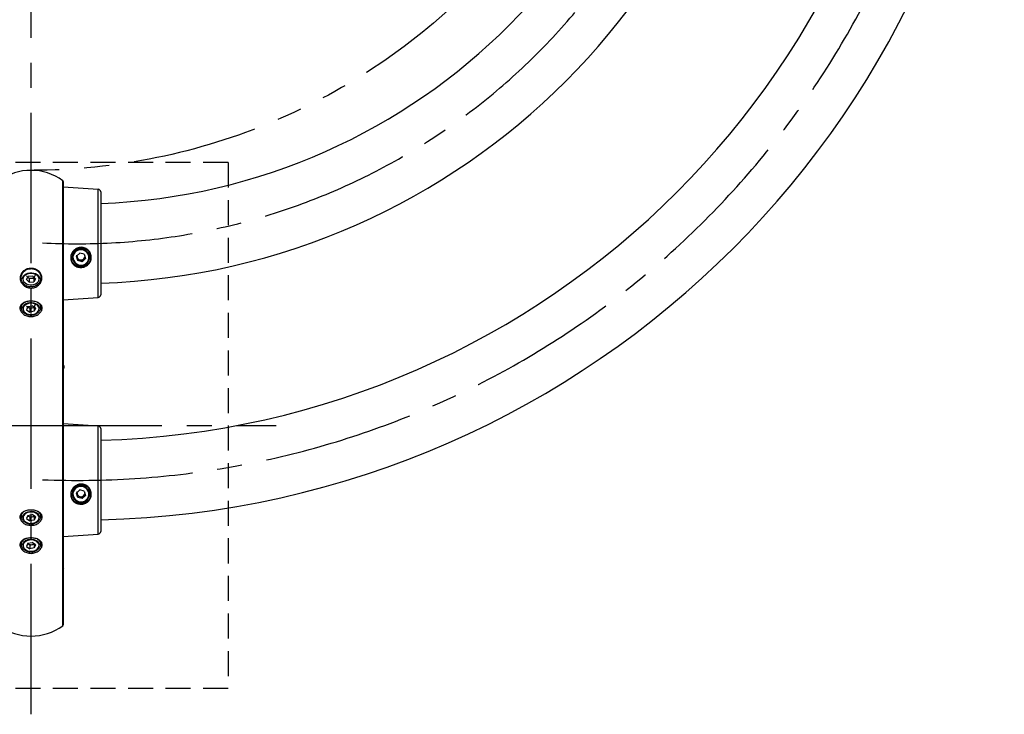
# Model space of a CAD drawing. Extents: x 0 to 8400, y 0 to 5940.
# Drawn here: x 3264 to 4013, y 3783 to 4312 of the extents above; entities that cross this region are included whole.
import ezdxf

# ---------------------------------------------------------------- set-up
doc = ezdxf.new("R2010")
doc.units = 0
doc.header["$LTSCALE"] = 6
for name, pattern in [('CENTER2', [28.575, 19.05, -3.175, 3.175, -3.175]), ('HIDDEN2', [4.7625, 3.175, -1.5875]), ('PHANTOM2', [31.75, 15.875, -3.175, 3.175, -3.175, 3.175, -3.175])]:
    doc.linetypes.add(name, pattern=pattern)
for name, color, linetype in [('P001', 131, 'CONTINUOUS'), ('P901', 135, 'CONTINUOUS'), ('P919', 75, 'CONTINUOUS'), ('P920', 125, 'CONTINUOUS'), ('P_1CENTER', 2, 'CONTINUOUS')]:
    doc.layers.add(name, color=color, linetype=linetype)

msp = doc.modelspace()

# ---------------------------------------------------------------- linework, layer by layer
at = {"layer": 'P001'}
for p, q in [((3296.75, 3850.85), (3296.75, 4189.18)), ((3297.16, 3851.66), (3297.16, 4188.37)), ((3297.04, 4184.59), (3323.68, 4182.72)), ((3323.68, 4100.46), (3323.68, 4182.72)), ((3325.54, 4180.73), (3325.54, 4102.46)), ((3297.04, 4098.59), (3323.68, 4100.46)), ((3297.54, 4060.09), (3297.16, 4060.22)), ((3297.16, 4047.79), (3297.54, 4048.77)), ((3297.52, 4046.76), (3297.56, 4046.86)), ((3297.04, 4004.59), (3323.68, 4002.72)), ((3323.68, 3920.46), (3323.68, 4002.72)), ((3325.54, 4000.73), (3325.54, 3922.46)), ((3297.04, 3918.59), (3323.68, 3920.46))]:
    msp.add_line(p, q, dxfattribs=at)
for centre, radius, start, end in [((3307.77, 4636.36), 705.25, 271.44351, 358.55649), ((3307.77, 4636.36), 644.75, 271.57899, 358.42101), ((3307.85, 4636.28), 525.25, 271.92939, 358.07061), ((3307.85, 4636.28), 464.75, 272.18067, 357.81933), ((3272.54, 4156.08), 41.01, 53.81271, 126.18729), ((3296.16, 4188.37), 1, 0, 53.81271), ((3323.54, 4180.73), 2, 0, 85.98582), ((3323.54, 4102.46), 2, 274.01418, 0), ((3323.54, 4000.73), 2, 0, 85.98582), ((3323.54, 3922.46), 2, 274.01418, 0), ((3296.5, 3909.34), 0.667, 292.54191, 356.12645), ((3272.54, 3883.95), 41.01, 233.81271, 306.18729), ((3296.16, 3851.66), 1, 306.18729, 0)]:
    msp.add_arc(centre, radius, start, end, dxfattribs=at)
msp.add_ellipse((3272.54, 3957.6), major_axis=(0, 79.56), ratio=0.515501, start_param=3.78561, end_param=3.79707, dxfattribs=at)
for points, knots in [([(3297.2, 4045.37), (3297.2, 4045.39), (3297.2, 4045.45), (3297.25, 4045.82), (3297.35, 4046.28), (3297.49, 4046.67), (3297.52, 4046.76)], [0, 0, 0, 0, 0.0844686, 0.4593722, 0.878565, 1, 1, 1, 1]), ([(3297.54, 4048.77), (3297.54, 4048.5), (3297.54, 4048.11), (3297.54, 4047.61), (3297.54, 4047.37), (3297.54, 4047.23), (3297.54, 4047.14), (3297.54, 4047.07), (3297.54, 4047.02), (3297.54, 4046.97), (3297.54, 4046.93), (3297.54, 4046.88), (3297.54, 4046.87), (3297.54, 4046.86)], [0, 0, 0, 0, 0.474993, 0.680653, 0.777937, 0.814835, 0.853407, 0.867278, 0.881285, 0.89403, 0.907661, 0.930945, 1, 1, 1, 1])]:
    msp.add_open_spline(points, degree=3, knots=knots, dxfattribs=at)
at = {"layer": 'P901'}
for p, q in [((3309.63, 4134.13), (3307.14, 4131.73)), ((3313.03, 4133.25), (3309.63, 4134.13)), ((3304.04, 4132.92), (3304.04, 4130.96)), ((3307.14, 4132.77), (3308.05, 4129.48)), ((3308.05, 4128.45), (3307.14, 4131.73)), ((3308.05, 4129.48), (3308.05, 4128.45)), ((3308.05, 4129.48), (3311.45, 4128.6)), ((3311.45, 4127.57), (3308.05, 4128.45)), ((3311.45, 4128.6), (3313.94, 4131.01)), ((3311.45, 4127.57), (3313.94, 4129.97)), ((3311.45, 4128.6), (3311.45, 4127.57)), ((3313.03, 4133.25), (3313.94, 4129.97)), ((3317.04, 4130.96), (3317.04, 4132.92)), ((3271.19, 4114.9), (3269.05, 4116.87)), ((3269.05, 4114.04), (3270.39, 4116.34)), ((3269.05, 4114.04), (3271.19, 4112.07)), ((3273.88, 4116.67), (3270.39, 4116.34)), ((3271.19, 4114.9), (3274.68, 4115.22)), ((3271.19, 4114.9), (3271.19, 4112.07)), ((3271.19, 4112.07), (3274.68, 4112.4)), ((3273.88, 4116.67), (3276.03, 4114.7)), ((3274.68, 4115.22), (3276.03, 4117.52)), ((3274.68, 4115.22), (3274.68, 4112.4)), ((3276.03, 4114.7), (3274.68, 4112.4)), ((3269.14, 4093.93), (3271.63, 4092.17)), ((3270.05, 4093.5), (3269.14, 4091.1)), ((3269.14, 4091.1), (3271.63, 4089.34)), ((3270.05, 4093.5), (3273.45, 4094.14)), ((3271.63, 4092.17), (3275.03, 4092.81)), ((3271.63, 4092.17), (3271.63, 4089.34)), ((3275.03, 4089.98), (3271.63, 4089.34)), ((3275.94, 4092.39), (3273.45, 4094.14)), ((3275.03, 4092.81), (3275.94, 4095.21)), ((3275.03, 4092.81), (3275.03, 4089.98)), ((3275.94, 4092.39), (3275.03, 4089.98)), ((3309.63, 3954.13), (3307.14, 3951.73)), ((3313.03, 3953.25), (3309.63, 3954.13)), ((3304.04, 3952.92), (3304.04, 3950.96)), ((3307.14, 3952.77), (3308.05, 3949.48)), ((3308.05, 3948.45), (3307.14, 3951.73)), ((3308.05, 3949.48), (3311.45, 3948.6)), ((3311.45, 3947.57), (3308.05, 3948.45)), ((3311.45, 3948.6), (3313.94, 3951.01)), ((3311.45, 3947.57), (3313.94, 3949.97)), ((3311.45, 3948.6), (3311.45, 3947.57)), ((3313.03, 3953.25), (3313.94, 3949.97)), ((3317.04, 3950.96), (3317.04, 3952.92)), ((3270.05, 3934.71), (3269.14, 3932.31)), ((3269.14, 3932.31), (3271.63, 3930.55)), ((3270.05, 3934.71), (3273.45, 3935.36)), ((3271.63, 3933.38), (3275.03, 3934.02)), ((3271.63, 3933.38), (3271.63, 3930.55)), ((3275.94, 3933.6), (3273.45, 3935.36)), ((3275.03, 3934.02), (3275.03, 3931.2)), ((3275.94, 3933.6), (3275.03, 3931.2)), ((3275.03, 3931.2), (3271.63, 3930.55)), ((3270.05, 3913.5), (3269.14, 3911.1)), ((3269.14, 3911.1), (3271.63, 3909.34)), ((3270.05, 3913.5), (3273.45, 3914.14)), ((3271.63, 3912.17), (3275.03, 3912.81)), ((3271.63, 3912.17), (3271.63, 3909.34)), ((3275.03, 3909.98), (3271.63, 3909.34)), ((3275.94, 3912.39), (3273.45, 3914.14)), ((3275.03, 3912.81), (3275.03, 3909.98)), ((3275.94, 3912.39), (3275.03, 3909.98))]:
    msp.add_line(p, q, dxfattribs=at)
at = {"layer": 'P901', "flags": 128}
for points in [[(3304.35, 4134.85), (3304.17, 4134.19), (3304.04, 4132.92)], [(3314.85, 4126.69), (3315.76, 4127.8), (3316.36, 4129.1), (3316.63, 4130.5), (3316.54, 4131.91), (3316.1, 4133.27), (3315.34, 4134.49), (3314.3, 4135.49), (3313.04, 4136.22), (3311.64, 4136.65), (3310.17, 4136.73), (3308.72, 4136.48), (3307.38, 4135.89), (3306.22, 4135.02), (3305.32, 4133.9), (3304.71, 4132.6), (3304.45, 4131.21), (3304.54, 4129.79), (3304.98, 4128.43), (3305.74, 4127.22), (3306.78, 4126.21), (3308.03, 4125.48), (3309.44, 4125.06), (3310.91, 4124.97), (3312.35, 4125.23), (3313.69, 4125.81), (3314.85, 4126.69)], [(3266.04, 4114.65), (3266.04, 4114.85), (3266.28, 4115.9), (3266.86, 4116.89), (3267.74, 4117.75), (3268.88, 4118.45), (3270.22, 4118.95), (3271.69, 4119.21)], [(3271.69, 4119.21), (3273.19, 4119.22), (3274.67, 4118.99), (3276.03, 4118.53), (3277.2, 4117.86), (3278.12, 4117.01), (3278.74, 4116.04), (3279.02, 4114.99), (3279.04, 4114.65)], [(3271.74, 4118.64), (3270.31, 4118.39), (3269.02, 4117.89), (3267.93, 4117.19), (3267.11, 4116.33), (3266.6, 4115.36), (3266.44, 4114.32), (3266.63, 4113.29), (3267.17, 4112.32), (3268.02, 4111.47), (3269.13, 4110.79), (3270.44, 4110.32), (3271.87, 4110.08), (3273.34, 4110.09), (3274.76, 4110.35), (3276.06, 4110.85), (3277.15, 4111.54), (3277.97, 4112.41), (3278.48, 4113.38), (3278.64, 4114.42), (3278.44, 4115.45), (3277.91, 4116.41), (3277.06, 4117.26), (3275.95, 4117.94), (3274.64, 4118.42), (3273.21, 4118.66), (3271.74, 4118.64)], [(3266.04, 4092.02), (3266.04, 4092.16), (3266.26, 4093.21), (3266.82, 4094.21), (3267.68, 4095.08), (3268.81, 4095.79), (3270.14, 4096.3), (3271.6, 4096.57), (3273.1, 4096.6), (3274.58, 4096.39), (3275.95, 4095.94), (3277.13, 4095.27)], [(3276.85, 4094.79), (3275.69, 4095.43), (3274.35, 4095.86), (3272.91, 4096.05), (3271.44, 4095.98), (3270.03, 4095.67), (3268.78, 4095.14), (3267.74, 4094.4), (3266.98, 4093.51), (3266.54, 4092.52), (3266.45, 4091.48), (3266.71, 4090.46), (3267.32, 4089.51), (3268.22, 4088.69), (3269.38, 4088.05), (3270.72, 4087.62), (3272.17, 4087.44), (3273.64, 4087.5), (3275.04, 4087.81), (3276.3, 4088.35), (3277.34, 4089.08), (3278.1, 4089.97), (3278.54, 4090.96), (3278.63, 4092), (3278.36, 4093.02), (3277.76, 4093.97), (3276.85, 4094.79)], [(3270, 4093.37), (3270.12, 4093.26), (3270.38, 4093.05)], [(3304.35, 3954.85), (3304.17, 3954.19), (3304.04, 3952.92)], [(3314.85, 3946.69), (3315.76, 3947.8), (3316.36, 3949.1), (3316.63, 3950.5), (3316.54, 3951.91), (3316.1, 3953.27), (3315.34, 3954.49), (3314.3, 3955.49), (3313.04, 3956.22), (3311.64, 3956.65), (3310.17, 3956.73), (3308.72, 3956.48), (3307.38, 3955.89), (3306.22, 3955.02), (3305.32, 3953.9), (3304.71, 3952.6), (3304.45, 3951.21), (3304.54, 3949.79), (3304.98, 3948.43), (3305.74, 3947.22), (3306.78, 3946.21), (3308.03, 3945.48), (3309.44, 3945.06), (3310.91, 3944.97), (3312.35, 3945.23), (3313.69, 3945.81), (3314.85, 3946.69)], [(3265.75, 3936.35), (3265.91, 3936.13), (3266.04, 3935.97)], [(3266.04, 3933.24), (3266.04, 3933.37), (3266.26, 3934.43), (3266.82, 3935.42), (3267.68, 3936.29), (3268.81, 3937), (3270.14, 3937.51), (3271.6, 3937.79), (3273.1, 3937.82), (3274.58, 3937.6), (3275.95, 3937.15), (3277.13, 3936.49)], [(3276.85, 3936), (3275.69, 3936.65), (3274.35, 3937.07), (3272.91, 3937.26), (3271.44, 3937.2), (3270.03, 3936.89), (3268.78, 3936.35), (3267.74, 3935.61), (3266.98, 3934.72), (3266.54, 3933.73), (3266.45, 3932.69), (3266.71, 3931.67), (3267.32, 3930.72), (3268.22, 3929.9), (3269.38, 3929.26), (3270.72, 3928.84), (3272.17, 3928.65), (3273.64, 3928.71), (3275.04, 3929.02), (3276.3, 3929.56), (3277.34, 3930.29), (3278.1, 3931.18), (3278.54, 3932.18), (3278.63, 3933.22), (3278.36, 3934.24), (3277.76, 3935.19), (3276.85, 3936)], [(3270, 3934.59), (3270.12, 3934.47), (3270.38, 3934.26)], [(3279.04, 3935.97), (3279.16, 3936.13), (3279.31, 3936.34)], [(3266.04, 3912.02), (3266.04, 3912.16), (3266.26, 3913.21), (3266.82, 3914.21), (3267.68, 3915.08), (3268.81, 3915.79), (3270.14, 3916.3), (3271.6, 3916.57), (3273.1, 3916.6), (3274.58, 3916.39), (3275.95, 3915.94), (3277.13, 3915.27)], [(3265.75, 3915.14), (3265.91, 3914.91), (3266.04, 3914.75)], [(3276.85, 3914.79), (3275.69, 3915.43), (3274.35, 3915.86), (3272.91, 3916.05), (3271.44, 3915.98), (3270.03, 3915.67), (3268.78, 3915.14), (3267.74, 3914.4), (3266.98, 3913.51), (3266.54, 3912.52), (3266.45, 3911.48), (3266.71, 3910.46), (3267.32, 3909.51), (3268.22, 3908.69), (3269.38, 3908.05), (3270.72, 3907.62), (3272.17, 3907.44), (3273.64, 3907.5), (3275.04, 3907.81), (3276.3, 3908.35), (3277.34, 3909.08), (3278.1, 3909.97), (3278.54, 3910.96), (3278.63, 3912), (3278.36, 3913.02), (3277.76, 3913.97), (3276.85, 3914.79)], [(3270, 3913.37), (3270.12, 3913.26), (3270.38, 3913.05)], [(3279.04, 3914.75), (3279.16, 3914.91), (3279.31, 3915.12)]]:
    msp.add_lwpolyline(points, dxfattribs=at)
at = {"layer": 'P901'}
for centre, radius, start, end in [((3310.54, 4130.79), 6.5, 1.45225, 178.54775), ((3310.94, 4132.92), 6.1, 0.0379, 23.5381), ((3310.15, 4132.95), 7.11, 189.94109, 217.49647), ((3310.54, 4131.13), 6.51, 181.53306, 314.85429), ((3310.34, 4131.89), 2.85, 176.17067, 195.52088), ((3310.48, 4131.95), 3, 196.00788, 255.97807), ((3310.54, 4132.06), 3.12, 255.34484, 313.6768), ((3310.68, 4131.9), 2.91, 313.82087, 349.9071), ((3310.87, 4130.97), 6.16, 313.72322, 359.85501), ((3310.94, 4132.94), 7.1, 322.49053, 355.05187), ((3272.49, 4118.75), 3.72, 230.44564, 276.96565), ((3272.69, 4118.57), 3.52, 274.03078, 307.68155), ((3272.53, 4096.35), 3.94, 236.94934, 281.59349), ((3272.77, 4095.79), 3.35, 279.57464, 308.20243), ((3275.04, 4091.87), 4, 2.27856, 58.44383), ((3310.54, 3950.79), 6.5, 1.45225, 178.54775), ((3310.94, 3952.92), 6.1, 0.0379, 23.5381), ((3310.15, 3952.95), 7.11, 189.94109, 217.49647), ((3310.54, 3951.13), 6.51, 181.53306, 314.85429), ((3310.34, 3951.89), 2.85, 176.17067, 195.52088), ((3310.48, 3951.95), 3, 196.00788, 255.97807), ((3310.54, 3952.06), 3.12, 255.34484, 313.6768), ((3310.68, 3951.9), 2.91, 313.82087, 349.9071), ((3310.87, 3950.97), 6.16, 313.72322, 359.85501), ((3310.94, 3952.94), 7.1, 322.49053, 355.05187), ((3272.53, 3937.57), 3.94, 236.94934, 281.59349), ((3272.77, 3937.01), 3.35, 279.57464, 308.20243), ((3275.04, 3933.08), 4, 2.27856, 58.44383), ((3272.53, 3916.35), 3.94, 236.94934, 281.59349), ((3272.77, 3915.79), 3.35, 279.57464, 308.20243), ((3275.04, 3911.87), 4, 2.27856, 58.44383)]:
    msp.add_arc(centre, radius, start, end, dxfattribs=at)
for points, knots in [([(3305.14, 4136.23), (3305.95, 4136.87), (3307.58, 4138.16), (3310.2, 4138.66), (3312.24, 4138.45), (3314.2, 4137.83), (3316.38, 4136.35), (3318.05, 4133.72), (3318.62, 4130.68), (3317.93, 4127.7), (3316.13, 4125.23), (3313.89, 4123.89), (3311.9, 4123.34), (3309.85, 4123.16), (3307.3, 4123.66), (3304.75, 4125.27), (3303.08, 4127.75), (3302.53, 4130.71), (3303.18, 4133.8), (3304.49, 4135.42), (3305.14, 4136.23)], [0, 0, 0, 0, 0.062345, 0.124506, 0.155538, 0.186982, 0.249314, 0.311848, 0.374587, 0.437367, 0.500194, 0.562481, 0.59385, 0.624887, 0.687078, 0.749478, 0.812068, 0.87476, 0.937442, 1, 1, 1, 1]), ([(3305.34, 4136.05), (3304.97, 4135.63), (3304.24, 4134.82), (3303.35, 4133.07), (3302.87, 4130.81), (3303.25, 4128.61), (3303.93, 4127.26), (3304.41, 4126.58), (3304.74, 4126.18), (3305.28, 4125.63), (3305.99, 4125.06), (3306.76, 4124.62), (3307.22, 4124.41), (3307.42, 4124.33), (3307.47, 4124.31), (3307.48, 4124.3), (3307.49, 4124.3), (3307.49, 4124.3), (3307.49, 4124.3), (3307.49, 4124.3), (3307.49, 4124.3), (3307.97, 4124.11), (3308.91, 4123.85), (3310.79, 4123.69), (3312.69, 4124), (3314.22, 4124.69), (3315.1, 4125.26), (3315.89, 4125.9), (3316.72, 4126.81), (3317.44, 4128.03), (3317.9, 4129.37), (3318.05, 4130.53), (3318.03, 4131.47), (3317.95, 4132.16), (3317.78, 4132.89), (3317.55, 4133.57), (3317.22, 4134.3), (3316.73, 4135.14), (3315.9, 4136.15), (3314.73, 4137.1), (3312.98, 4138), (3311.09, 4138.35), (3309.22, 4138.16), (3308.05, 4137.81), (3307.08, 4137.35), (3306.23, 4136.84), (3305.67, 4136.33), (3305.34, 4136.05)], [0, 0, 0, 0, 0.035866, 0.068635, 0.124791, 0.1818, 0.214357, 0.225822, 0.237586, 0.249652, 0.277906, 0.297839, 0.308486, 0.311125, 0.311889, 0.312149, 0.312248, 0.312289, 0.312306, 0.312314, 0.312317, 0.31232, 0.345802, 0.374898, 0.432743, 0.465059, 0.482072, 0.499644, 0.531024, 0.562406, 0.592626, 0.624936, 0.639123, 0.654281, 0.67041, 0.687511, 0.701193, 0.722032, 0.750018, 0.785123, 0.817719, 0.875236, 0.904191, 0.937198, 0.95193, 0.972592, 1, 1, 1, 1]), ([(3267.62, 4109.09), (3266.83, 4109.78), (3265.26, 4111.16), (3264.18, 4114), (3264.29, 4116.92), (3265.61, 4119.6), (3267.63, 4121.28), (3269.6, 4122.14), (3271.21, 4122.51), (3272.87, 4122.6), (3274.52, 4122.4), (3276.09, 4121.91), (3277.97, 4120.92), (3279.81, 4119.09), (3280.92, 4116.34), (3280.76, 4113.4), (3279.44, 4110.68), (3277.42, 4108.93), (3275.47, 4108.02), (3273.87, 4107.62), (3272.21, 4107.52), (3270.57, 4107.76), (3268.99, 4108.25), (3268.07, 4108.81), (3267.62, 4109.09)], [0, 0, 0, 0, 0.062352, 0.124642, 0.186853, 0.249161, 0.311563, 0.342883, 0.374346, 0.405717, 0.437138, 0.468684, 0.500164, 0.562546, 0.624788, 0.687034, 0.749286, 0.811616, 0.843203, 0.874351, 0.905511, 0.937183, 0.968781, 1, 1, 1, 1]), ([(3268.07, 4109.83), (3268.5, 4109.56), (3269.34, 4109.04), (3270.78, 4108.57), (3272.23, 4108.38), (3273.68, 4108.46), (3275.11, 4108.81), (3276.46, 4109.42), (3277.57, 4110.22), (3278.49, 4111.16), (3279.27, 4112.3), (3279.87, 4113.75), (3280.1, 4115.35), (3279.96, 4116.71), (3279.66, 4117.72), (3279.35, 4118.43), (3278.86, 4119.26), (3278.11, 4120.17), (3276.63, 4121.36), (3274.8, 4122.13), (3272.84, 4122.37), (3271.33, 4122.29), (3269.9, 4121.95), (3268.12, 4121.17), (3266.65, 4119.93), (3265.67, 4118.39), (3265.3, 4117.4), (3265.14, 4116.68), (3265.09, 4116.3), (3265.02, 4115.64), (3265.04, 4114.79), (3265.25, 4113.76), (3265.62, 4112.71), (3266.22, 4111.64), (3267.09, 4110.59), (3267.77, 4110.07), (3268.07, 4109.83)], [0, 0, 0, 0, 0.032185, 0.063436, 0.09388, 0.12322, 0.153624, 0.185519, 0.216481, 0.241446, 0.272175, 0.308676, 0.348761, 0.384029, 0.404421, 0.422298, 0.437671, 0.47051, 0.502142, 0.562518, 0.593574, 0.624673, 0.655902, 0.685772, 0.747949, 0.779973, 0.810407, 0.821537, 0.831589, 0.837083, 0.868428, 0.89117, 0.910185, 0.944706, 0.974638, 1, 1, 1, 1]), ([(3272.54, 4085.87), (3271.43, 4085.98), (3269.22, 4086.2), (3266.4, 4087.8), (3264.83, 4089.63), (3264.18, 4091.2), (3264.01, 4092.38), (3264.18, 4093.5), (3264.83, 4094.88), (3266.4, 4096.32), (3269.21, 4097.37), (3272.54, 4097.73), (3275.87, 4097.36), (3278.68, 4096.32), (3280.24, 4094.88), (3280.9, 4093.5), (3281.06, 4092.37), (3280.9, 4091.19), (3280.24, 4089.62), (3278.67, 4087.79), (3275.86, 4086.2), (3273.65, 4085.98), (3272.54, 4085.87)], [0, 0, 0, 0, 0.063015, 0.125735, 0.187907, 0.219195, 0.25, 0.280786, 0.312068, 0.374278, 0.436986, 0.500193, 0.563144, 0.625779, 0.687964, 0.719295, 0.750116, 0.780916, 0.812269, 0.874444, 0.937059, 1, 1, 1, 1]), ([(3268.29, 4096.87), (3267.92, 4096.72), (3267.25, 4096.43), (3266.51, 4095.9), (3265.98, 4095.39), (3265.49, 4094.75), (3265.13, 4093.95), (3264.99, 4092.95), (3265.11, 4092.08), (3265.34, 4091.37), (3265.66, 4090.69), (3266.23, 4089.82), (3267.08, 4088.96), (3268.02, 4088.29), (3268.85, 4087.84), (3269.86, 4087.42), (3271.08, 4087.09), (3272.07, 4087.04), (3272.54, 4087.02)], [0, 0, 0, 0, 0.071119, 0.130567, 0.182241, 0.226143, 0.30701, 0.380637, 0.454326, 0.493912, 0.535317, 0.6044, 0.690115, 0.748594, 0.800293, 0.845216, 0.926085, 1, 1, 1, 1]), ([(3272.54, 4087.02), (3273.01, 4087.04), (3273.73, 4087.08), (3274.69, 4087.28), (3275.59, 4087.56), (3276.69, 4088.05), (3277.75, 4088.76), (3278.56, 4089.53), (3279.09, 4090.18), (3279.58, 4090.97), (3279.94, 4091.89), (3280.08, 4092.94), (3279.97, 4093.76), (3279.74, 4094.4), (3279.42, 4094.99), (3278.84, 4095.68), (3278.04, 4096.3), (3277.38, 4096.62), (3277.15, 4096.73)], [0, 0, 0, 0, 0.075547, 0.116009, 0.158254, 0.229572, 0.316502, 0.376922, 0.429762, 0.475024, 0.557852, 0.633309, 0.708775, 0.749318, 0.791724, 0.862508, 0.950142, 1, 1, 1, 1]), ([(3305.14, 3956.23), (3305.95, 3956.87), (3307.58, 3958.16), (3310.2, 3958.66), (3312.24, 3958.45), (3314.2, 3957.83), (3316.38, 3956.35), (3318.05, 3953.72), (3318.62, 3950.68), (3317.93, 3947.7), (3316.13, 3945.23), (3313.89, 3943.89), (3311.9, 3943.34), (3309.85, 3943.16), (3307.3, 3943.66), (3304.75, 3945.27), (3303.08, 3947.75), (3302.53, 3950.71), (3303.18, 3953.8), (3304.49, 3955.42), (3305.14, 3956.23)], [0, 0, 0, 0, 0.062345, 0.124506, 0.155538, 0.186982, 0.249314, 0.311848, 0.374587, 0.437367, 0.500194, 0.562481, 0.59385, 0.624887, 0.687078, 0.749478, 0.812068, 0.87476, 0.937442, 1, 1, 1, 1]), ([(3305.34, 3956.05), (3304.97, 3955.63), (3304.24, 3954.82), (3303.35, 3953.07), (3302.87, 3950.81), (3303.25, 3948.61), (3303.93, 3947.26), (3304.41, 3946.58), (3304.74, 3946.18), (3305.28, 3945.63), (3305.99, 3945.06), (3306.76, 3944.62), (3307.22, 3944.41), (3307.42, 3944.33), (3307.47, 3944.31), (3307.48, 3944.3), (3307.49, 3944.3), (3307.49, 3944.3), (3307.49, 3944.3), (3307.49, 3944.3), (3307.49, 3944.3), (3307.97, 3944.11), (3308.91, 3943.85), (3310.79, 3943.69), (3312.69, 3944), (3314.22, 3944.69), (3315.1, 3945.26), (3315.89, 3945.9), (3316.72, 3946.81), (3317.44, 3948.03), (3317.9, 3949.37), (3318.05, 3950.53), (3318.03, 3951.47), (3317.95, 3952.16), (3317.78, 3952.89), (3317.55, 3953.57), (3317.22, 3954.3), (3316.73, 3955.14), (3315.9, 3956.15), (3314.73, 3957.1), (3312.98, 3958), (3311.09, 3958.35), (3309.22, 3958.16), (3308.05, 3957.81), (3307.08, 3957.35), (3306.23, 3956.84), (3305.67, 3956.33), (3305.34, 3956.05)], [0, 0, 0, 0, 0.035866, 0.068635, 0.124791, 0.1818, 0.214357, 0.225822, 0.237586, 0.249652, 0.277906, 0.297839, 0.308486, 0.311125, 0.311889, 0.312149, 0.312248, 0.312289, 0.312306, 0.312314, 0.312317, 0.31232, 0.345802, 0.374898, 0.432743, 0.465059, 0.482072, 0.499644, 0.531024, 0.562406, 0.592626, 0.624936, 0.639123, 0.654281, 0.67041, 0.687511, 0.701193, 0.722032, 0.750018, 0.785123, 0.817719, 0.875236, 0.904191, 0.937198, 0.95193, 0.972592, 1, 1, 1, 1]), ([(3272.54, 3927.09), (3271.43, 3927.2), (3269.22, 3927.42), (3266.4, 3929.01), (3264.83, 3930.84), (3264.18, 3932.41), (3264.01, 3933.59), (3264.18, 3934.72), (3264.83, 3936.1), (3266.4, 3937.53), (3269.21, 3938.58), (3272.54, 3938.95), (3275.87, 3938.58), (3278.68, 3937.53), (3280.24, 3936.09), (3280.9, 3934.71), (3281.06, 3933.58), (3280.9, 3932.41), (3280.24, 3930.84), (3278.67, 3929.01), (3275.86, 3927.41), (3273.65, 3927.2), (3272.54, 3927.09)], [0, 0, 0, 0, 0.063015, 0.125735, 0.187907, 0.219195, 0.25, 0.280786, 0.312068, 0.374278, 0.436986, 0.500193, 0.563144, 0.625779, 0.687964, 0.719295, 0.750116, 0.780916, 0.812269, 0.874444, 0.937059, 1, 1, 1, 1]), ([(3268.29, 3938.08), (3267.92, 3937.93), (3267.25, 3937.65), (3266.51, 3937.11), (3265.98, 3936.6), (3265.49, 3935.96), (3265.13, 3935.16), (3264.99, 3934.16), (3265.11, 3933.3), (3265.34, 3932.58), (3265.66, 3931.9), (3266.23, 3931.03), (3267.08, 3930.18), (3268.02, 3929.5), (3268.85, 3929.05), (3269.86, 3928.64), (3271.08, 3928.31), (3272.07, 3928.26), (3272.54, 3928.23)], [0, 0, 0, 0, 0.071119, 0.130567, 0.182241, 0.226143, 0.30701, 0.380637, 0.454326, 0.493912, 0.535317, 0.6044, 0.690115, 0.748594, 0.800293, 0.845216, 0.926085, 1, 1, 1, 1]), ([(3272.54, 3928.23), (3273.01, 3928.26), (3273.73, 3928.29), (3274.69, 3928.5), (3275.59, 3928.77), (3276.69, 3929.26), (3277.75, 3929.97), (3278.56, 3930.74), (3279.09, 3931.4), (3279.58, 3932.18), (3279.94, 3933.1), (3280.08, 3934.16), (3279.97, 3934.98), (3279.74, 3935.61), (3279.42, 3936.2), (3278.84, 3936.9), (3278.04, 3937.52), (3277.38, 3937.83), (3277.15, 3937.94)], [0, 0, 0, 0, 0.075547, 0.116009, 0.158254, 0.229572, 0.316502, 0.376922, 0.429762, 0.475024, 0.557852, 0.633309, 0.708775, 0.749318, 0.791724, 0.862508, 0.950142, 1, 1, 1, 1]), ([(3272.54, 3905.87), (3271.43, 3905.98), (3269.22, 3906.2), (3266.4, 3907.8), (3264.83, 3909.63), (3264.18, 3911.2), (3264.01, 3912.38), (3264.18, 3913.5), (3264.83, 3914.88), (3266.4, 3916.32), (3269.21, 3917.37), (3272.54, 3917.73), (3275.87, 3917.36), (3278.68, 3916.32), (3280.24, 3914.88), (3280.9, 3913.5), (3281.06, 3912.37), (3280.9, 3911.19), (3280.24, 3909.62), (3278.67, 3907.79), (3275.86, 3906.2), (3273.65, 3905.98), (3272.54, 3905.87)], [0, 0, 0, 0, 0.0630154, 0.1257347, 0.1879072, 0.2191952, 0.2500003, 0.2807862, 0.3120677, 0.3742782, 0.4369861, 0.5001927, 0.5631442, 0.6257786, 0.6879637, 0.7192951, 0.7501162, 0.7809159, 0.8122689, 0.8744441, 0.9370592, 1, 1, 1, 1]), ([(3268.29, 3916.87), (3267.92, 3916.72), (3267.25, 3916.43), (3266.51, 3915.9), (3265.98, 3915.39), (3265.49, 3914.75), (3265.13, 3913.95), (3264.99, 3912.95), (3265.11, 3912.08), (3265.34, 3911.37), (3265.66, 3910.69), (3266.23, 3909.82), (3267.08, 3908.96), (3268.02, 3908.29), (3268.85, 3907.84), (3269.86, 3907.42), (3271.08, 3907.09), (3272.07, 3907.04), (3272.54, 3907.02)], [0, 0, 0, 0, 0.0711191, 0.1305675, 0.1822415, 0.2261428, 0.3070105, 0.3806369, 0.4543261, 0.4939119, 0.5353168, 0.6044, 0.6901147, 0.748594, 0.8002933, 0.8452162, 0.9260853, 1, 1, 1, 1]), ([(3272.54, 3907.02), (3273.01, 3907.04), (3273.73, 3907.08), (3274.69, 3907.28), (3275.59, 3907.56), (3276.69, 3908.05), (3277.75, 3908.76), (3278.56, 3909.53), (3279.09, 3910.18), (3279.58, 3910.97), (3279.94, 3911.89), (3280.08, 3912.94), (3279.97, 3913.76), (3279.74, 3914.4), (3279.42, 3914.99), (3278.84, 3915.68), (3278.04, 3916.3), (3277.38, 3916.62), (3277.15, 3916.73)], [0, 0, 0, 0, 0.075547, 0.116009, 0.158254, 0.229572, 0.316502, 0.376922, 0.429762, 0.475024, 0.557852, 0.633309, 0.708775, 0.749318, 0.791724, 0.862508, 0.950142, 1, 1, 1, 1])]:
    msp.add_open_spline(points, degree=3, knots=knots, dxfattribs=at)
at = {"layer": 'P919', "linetype": 'HIDDEN2'}
for p, q in [((3422.54, 4203.04), (3122.54, 4203.04)), ((3422.54, 4203.04), (3422.54, 3803.04)), ((3422.54, 3803.04), (3122.54, 3803.04))]:
    msp.add_line(p, q, dxfattribs=at)
at = {"layer": 'P920', "linetype": 'PHANTOM2'}
msp.add_circle((3272.54, 4671.59), 474.5, dxfattribs=at)
at = {"layer": 'P_1CENTER', "linetype": 'CENTER2'}
for p, q in [((3272.54, 3783.49), (3272.54, 5301.17)), ((3086.2, 4003.04), (3458.87, 4003.04))]:
    msp.add_line(p, q, dxfattribs=at)
for centre, radius, start, end in [((3307.77, 4636.36), 675, 267.75235, 2.24765), ((3307.85, 4636.28), 495, 266.93502, 3.06498)]:
    msp.add_arc(centre, radius, start, end, dxfattribs=at)

doc.saveas('drawing.dxf')
